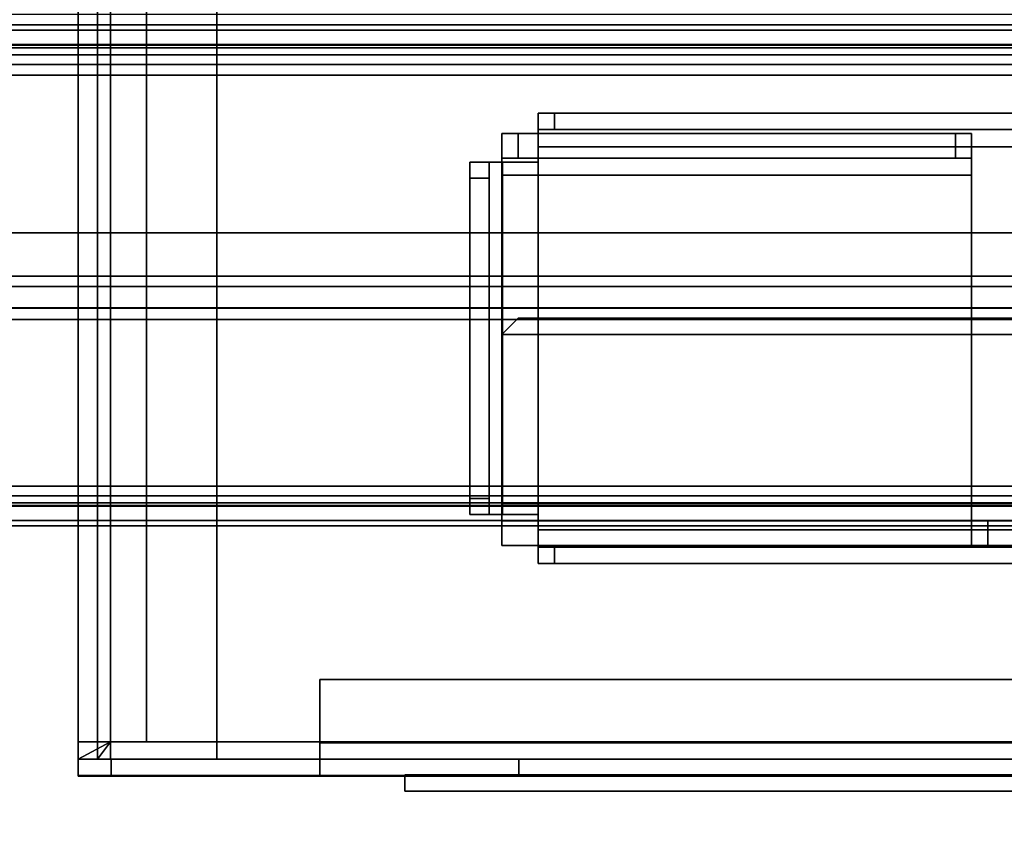
# Model space of a CAD drawing. Units: inches. Extents: x -10 to 178, y -6 to 143.
# Drawn here: x 93 to 97, y 8 to 11 of the extents above; entities that cross this region are included whole.
import ezdxf

# ---------------------------------------------------------------- set-up
doc = ezdxf.new("R2010")
doc.units = ezdxf.units.IN
doc.header["$MEASUREMENT"] = 0
for name, color, linetype in [('ELEC', 1, 'Continuous'), ('FRAME', 7, 'Continuous'), ('FRAME-FINISH', 7, 'Continuous'), ('FRAME-OTHER', 7, 'Continuous'), ('TILE-STEEL', 3, 'Continuous'), ('WKSURF-TOP', 6, 'Continuous')]:
    doc.layers.add(name, color=color, linetype=linetype)
doc.styles.get("Standard").update_dxf_attribs({"font": 'arial.ttf'})

# ---------------------------------------------------------------- blocks, each defined once
blk = doc.blocks.new('MHQ100_4207_0T')
at = {"layer": 'FRAME'}
for points in [[(83.68, -6.0875, 5.745), (42.32, -6.0875, 5.745), (42.32, -6.1069, 5.6725), (83.68, -6.1069, 5.6725)], [(83.68, -6.0875, 6.831), (83.68, -6.0875, 5.745), (42.32, -6.0875, 5.745), (42.32, -6.0875, 6.831)], [(83.68, -6.1069, 6.9035), (42.32, -6.1069, 6.9035), (42.32, -6.0875, 6.831), (83.68, -6.0875, 6.831)], [(83.68, -6.1069, 27.9275), (42.32, -6.1069, 27.9275), (42.32, -6.0875, 27.855), (83.68, -6.0875, 27.855)], [(42.32, -6.0875, 26.769), (42.32, -6.0875, 27.855), (83.68, -6.0875, 27.855), (83.68, -6.0875, 26.769)], [(83.68, -6.0875, 26.769), (42.32, -6.0875, 26.769), (42.32, -6.1069, 26.6965), (83.68, -6.1069, 26.6965)], [(83.68, -6.1069, 5.6725), (42.32, -6.1069, 5.6725), (42.32, -6.16, 5.6194), (83.68, -6.16, 5.6194)], [(83.68, -6.16, 6.9566), (42.32, -6.16, 6.9566), (42.32, -6.1069, 6.9035), (83.68, -6.1069, 6.9035)], [(83.68, -6.16, 27.9806), (42.32, -6.16, 27.9806), (42.32, -6.1069, 27.9275), (83.68, -6.1069, 27.9275)], [(83.68, -6.1069, 26.6965), (42.32, -6.1069, 26.6965), (42.32, -6.16, 26.6434), (83.68, -6.16, 26.6434)], [(83.68, -6.16, 5.6194), (42.32, -6.16, 5.6194), (42.32, -6.2325, 5.6), (83.68, -6.2325, 5.6)], [(83.68, -6.2325, 6.976), (42.32, -6.2325, 6.976), (42.32, -6.16, 6.9566), (83.68, -6.16, 6.9566)], [(83.68, -6.2325, 28), (42.32, -6.2325, 28), (42.32, -6.16, 27.9806), (83.68, -6.16, 27.9806)], [(83.68, -6.16, 26.6434), (42.32, -6.16, 26.6434), (42.32, -6.2325, 26.624), (83.68, -6.2325, 26.624)], [(42.32, -6.1625, 5.745), (83.68, -6.1625, 5.745), (83.68, -6.1719, 5.71), (42.32, -6.1719, 5.71)], [(42.32, -6.1625, 5.745), (42.32, -6.1625, 6.831), (83.68, -6.1625, 6.831), (83.68, -6.1625, 5.745)], [(42.32, -6.1719, 6.866), (83.68, -6.1719, 6.866), (83.68, -6.1625, 6.831), (42.32, -6.1625, 6.831)], [(42.32, -6.1719, 27.89), (83.68, -6.1719, 27.89), (83.68, -6.1625, 27.855), (42.32, -6.1625, 27.855)], [(83.68, -6.1625, 27.855), (83.68, -6.1625, 26.769), (42.32, -6.1625, 26.769), (42.32, -6.1625, 27.855)], [(42.32, -6.1625, 26.769), (83.68, -6.1625, 26.769), (83.68, -6.1719, 26.734), (42.32, -6.1719, 26.734)], [(42.32, -6.1719, 5.71), (83.68, -6.1719, 5.71), (83.68, -6.1975, 5.6844), (42.32, -6.1975, 5.6844)], [(42.32, -6.1975, 6.8916), (83.68, -6.1975, 6.8916), (83.68, -6.1719, 6.866), (42.32, -6.1719, 6.866)], [(42.32, -6.1975, 27.9156), (83.68, -6.1975, 27.9156), (83.68, -6.1719, 27.89), (42.32, -6.1719, 27.89)], [(42.32, -6.1719, 26.734), (83.68, -6.1719, 26.734), (83.68, -6.1975, 26.7084), (42.32, -6.1975, 26.7084)], [(42.32, -6.1975, 5.6844), (83.68, -6.1975, 5.6844), (83.68, -6.2325, 5.675), (42.32, -6.2325, 5.675)], [(42.32, -6.2325, 6.901), (83.68, -6.2325, 6.901), (83.68, -6.1975, 6.8916), (42.32, -6.1975, 6.8916)], [(42.32, -6.2325, 27.925), (83.68, -6.2325, 27.925), (83.68, -6.1975, 27.9156), (42.32, -6.1975, 27.9156)], [(42.32, -6.1975, 26.7084), (83.68, -6.1975, 26.7084), (83.68, -6.2325, 26.699), (42.32, -6.2325, 26.699)], [(83.68, -6.2325, 5.675), (83.68, -7.7675, 5.675), (42.32, -7.7675, 5.675), (42.32, -6.2325, 5.675)], [(42.32, -6.2325, 5.6), (83.68, -6.2325, 5.6), (83.68, -7.7675, 5.6), (42.32, -7.7675, 5.6)], [(42.32, -6.2325, 6.901), (42.32, -7.7675, 6.901), (83.68, -7.7675, 6.901), (83.68, -6.2325, 6.901)], [(42.32, -7.7675, 6.976), (83.68, -7.7675, 6.976), (83.68, -6.2325, 6.976), (42.32, -6.2325, 6.976)], [(42.32, -6.2325, 27.925), (42.32, -7.7675, 27.925), (83.68, -7.7675, 27.925), (83.68, -6.2325, 27.925)], [(42.32, -7.7675, 28), (83.68, -7.7675, 28), (83.68, -6.2325, 28), (42.32, -6.2325, 28)], [(83.68, -6.2325, 26.699), (83.68, -7.7675, 26.699), (42.32, -7.7675, 26.699), (42.32, -6.2325, 26.699)], [(42.32, -6.2325, 26.624), (83.68, -6.2325, 26.624), (83.68, -7.7675, 26.624), (42.32, -7.7675, 26.624)], [(42.32, -7.7675, 5.675), (83.68, -7.7675, 5.675), (83.68, -7.8025, 5.6844), (42.32, -7.8025, 5.6844)], [(83.68, -7.7675, 5.6), (42.32, -7.7675, 5.6), (42.32, -7.84, 5.6194), (83.68, -7.84, 5.6194)], [(42.32, -7.8025, 6.8916), (83.68, -7.8025, 6.8916), (83.68, -7.7675, 6.901), (42.32, -7.7675, 6.901)], [(83.68, -7.84, 6.9566), (42.32, -7.84, 6.9566), (42.32, -7.7675, 6.976), (83.68, -7.7675, 6.976)], [(42.32, -7.8025, 27.9156), (83.68, -7.8025, 27.9156), (83.68, -7.7675, 27.925), (42.32, -7.7675, 27.925)], [(83.68, -7.84, 27.9806), (42.32, -7.84, 27.9806), (42.32, -7.7675, 28), (83.68, -7.7675, 28)], [(42.32, -7.7675, 26.699), (83.68, -7.7675, 26.699), (83.68, -7.8025, 26.7084), (42.32, -7.8025, 26.7084)], [(83.68, -7.7675, 26.624), (42.32, -7.7675, 26.624), (42.32, -7.84, 26.6434), (83.68, -7.84, 26.6434)], [(42.32, -7.8025, 5.6844), (83.68, -7.8025, 5.6844), (83.68, -7.8281, 5.71), (42.32, -7.8281, 5.71)], [(42.32, -7.8281, 6.866), (83.68, -7.8281, 6.866), (83.68, -7.8025, 6.8916), (42.32, -7.8025, 6.8916)], [(42.32, -7.8281, 27.89), (83.68, -7.8281, 27.89), (83.68, -7.8025, 27.9156), (42.32, -7.8025, 27.9156)], [(42.32, -7.8025, 26.7084), (83.68, -7.8025, 26.7084), (83.68, -7.8281, 26.734), (42.32, -7.8281, 26.734)], [(42.32, -7.8281, 5.71), (83.68, -7.8281, 5.71), (83.68, -7.8375, 5.745), (42.32, -7.8375, 5.745)], [(42.32, -7.8375, 6.831), (83.68, -7.8375, 6.831), (83.68, -7.8281, 6.866), (42.32, -7.8281, 6.866)], [(42.32, -7.8375, 27.855), (83.68, -7.8375, 27.855), (83.68, -7.8281, 27.89), (42.32, -7.8281, 27.89)], [(42.32, -7.8281, 26.734), (83.68, -7.8281, 26.734), (83.68, -7.8375, 26.769), (42.32, -7.8375, 26.769)], [(83.68, -7.8375, 5.745), (83.68, -7.8375, 6.831), (42.32, -7.8375, 6.831), (42.32, -7.8375, 5.745)], [(42.32, -7.8375, 27.855), (42.32, -7.8375, 26.769), (83.68, -7.8375, 26.769), (83.68, -7.8375, 27.855)], [(83.68, -7.84, 5.6194), (42.32, -7.84, 5.6194), (42.32, -7.8931, 5.6725), (83.68, -7.8931, 5.6725)], [(83.68, -7.8931, 6.9035), (42.32, -7.8931, 6.9035), (42.32, -7.84, 6.9566), (83.68, -7.84, 6.9566)], [(83.68, -7.8931, 27.9275), (42.32, -7.8931, 27.9275), (42.32, -7.84, 27.9806), (83.68, -7.84, 27.9806)], [(83.68, -7.84, 26.6434), (42.32, -7.84, 26.6434), (42.32, -7.8931, 26.6965), (83.68, -7.8931, 26.6965)], [(83.68, -7.8931, 5.6725), (42.32, -7.8931, 5.6725), (42.32, -7.9125, 5.745), (83.68, -7.9125, 5.745)], [(83.68, -7.9125, 6.831), (42.32, -7.9125, 6.831), (42.32, -7.8931, 6.9035), (83.68, -7.8931, 6.9035)], [(83.68, -7.9125, 27.855), (42.32, -7.9125, 27.855), (42.32, -7.8931, 27.9275), (83.68, -7.8931, 27.9275)], [(83.68, -7.8931, 26.6965), (42.32, -7.8931, 26.6965), (42.32, -7.9125, 26.769), (83.68, -7.9125, 26.769)], [(42.32, -7.9125, 6.831), (42.32, -7.9125, 5.745), (83.68, -7.9125, 5.745), (83.68, -7.9125, 6.831)], [(83.68, -7.9125, 26.769), (83.68, -7.9125, 27.855), (42.32, -7.9125, 27.855), (42.32, -7.9125, 26.769)]]:
    blk.add_3dface(points, dxfattribs=at)
at = {"layer": 'FRAME-FINISH'}
blk.add_attdef('FINISH', (3, -14.5), '', height=2, dxfattribs=at)
at = {"layer": 'FRAME-OTHER'}
blk.add_attdef('OTHER', (3, -17), '', height=2, dxfattribs=at)
blk = doc.blocks.new('MHQ300_4207WSM_0T')
at = {"layer": 'TILE-STEEL'}
for points in [[(80.0551, -6.8398, 19.6886), (45.9449, -6.8398, 19.6886), (45.7874, -6.882, 19.6886), (80.2126, -6.882, 19.6886)], [(80.0551, -6.8398, 19.7244), (45.9449, -6.8398, 19.7244), (45.7874, -6.882, 19.7244), (80.2126, -6.882, 19.7244)], [(80.0551, -6.8398, 19.7244), (80.0551, -6.8398, 19.6886), (45.9449, -6.8398, 19.6886), (45.9449, -6.8398, 19.7244)], [(80.2126, -6.882, 19.6886), (45.7874, -6.882, 19.6886), (45.6721, -6.9973, 19.6886), (80.3279, -6.9973, 19.6886)], [(80.2126, -6.882, 19.7244), (45.7874, -6.882, 19.7244), (45.6721, -6.9973, 19.7244), (80.3279, -6.9973, 19.7244)], [(80.3279, -6.9973, 19.6886), (45.6721, -6.9973, 19.6886), (45.6299, -7.1548, 19.6886), (80.3701, -7.1548, 19.6886)], [(80.3279, -6.9973, 19.7244), (45.6721, -6.9973, 19.7244), (45.6299, -7.1548, 19.7244), (80.3701, -7.1548, 19.7244)], [(80.3701, -7.1548, 19.7244), (45.6299, -7.1548, 19.7244), (45.6299, -7.9492, 19.7244), (80.3701, -7.9492, 19.7244)], [(80.3701, -7.1548, 19.6886), (45.6299, -7.1548, 19.6886), (45.6299, -7.9492, 19.6886), (80.3701, -7.9492, 19.6886)], [(44.6122, -8.0831, 19.8426), (44.6122, -7.7288, 19.8426), (81.3878, -7.7288, 19.8426), (81.3878, -8.0831, 19.8426)], [(81.3878, -8.0831, 19.8725), (81.3878, -7.7288, 19.8725), (44.6122, -7.7288, 19.8725), (44.6122, -8.0831, 19.8725)], [(80.6004, -7.7288, 19.8725), (80.6004, -7.7288, 19.8426), (45.3996, -7.7288, 19.8426), (45.3996, -7.7288, 19.8725)]]:
    blk.add_3dface(points, dxfattribs=at)
blk = doc.blocks.new('MHQ790_07_0T')
at = {"layer": 'ELEC'}
for points in [[(70.4931, -5.1818, 24.6291), (74.2431, -5.1818, 24.6291), (74.2431, -5.122, 24.6291), (70.4931, -5.122, 24.6291)], [(74.2431, -5.122, 24.6291), (70.4931, -5.122, 24.6291), (70.4931, -5.122, 22.5091), (74.2431, -5.122, 22.5091)], [(70.4931, -5.122, 22.5091), (74.2431, -5.122, 22.5091), (74.2431, -5.1818, 22.5091), (70.4931, -5.1818, 22.5091)], [(74.2431, -5.1818, 22.5091), (74.2431, -5.122, 22.5091), (74.2431, -5.122, 24.6291), (74.2431, -5.1818, 24.6291)], [(64.3321, -5.1766, 22.314), (75.4321, -5.1766, 22.314), (75.4321, -8.3522, 22.314), (64.3321, -8.3522, 22.314)], [(64.3321, -8.3522, 22.3737), (75.4321, -8.3522, 22.3737), (75.4321, -5.1766, 22.3737), (64.3321, -5.1766, 22.3737)], [(75.4321, -5.1766, 22.3737), (75.4321, -5.1766, 22.314), (64.3321, -5.1766, 22.314), (64.3321, -5.1766, 22.3737)], [(64.3321, -5.1794, 25.0029), (64.3321, -5.3016, 25.1251), (75.4321, -5.3016, 25.1251), (75.4321, -5.1794, 25.0029)], [(75.4321, -5.1794, 22.6125), (75.3121, -5.1794, 22.4925), (64.4521, -5.1794, 22.4925), (64.3321, -5.1794, 22.6125)], [(75.4321, -5.1794, 22.6125), (64.3321, -5.1794, 22.6125), (65.9361, -5.1794, 22.6567), (73.8281, -5.1794, 22.6567)], [(75.4321, -5.1794, 25.0029), (73.8281, -5.1794, 24.4767), (65.9361, -5.1794, 24.4767), (64.3321, -5.1794, 25.0029)], [(75.3121, -5.2391, 22.4925), (64.4521, -5.2391, 22.4925), (64.4521, -5.1794, 22.4925), (75.3121, -5.1794, 22.4925)], [(74.5521, -5.1794, 22.4925), (74.5521, -5.2978, 22.3743), (65.2121, -5.2978, 22.3743), (65.2121, -5.1794, 22.4925)], [(70.9081, -5.1794, 22.6567), (70.9081, -5.2391, 22.6567), (73.8281, -5.2391, 22.6567), (73.8281, -5.1794, 22.6567)], [(73.8281, -5.1794, 24.4767), (73.8281, -5.2391, 24.4767), (70.9081, -5.2391, 24.4767), (70.9081, -5.1794, 24.4767)], [(75.4321, -5.1794, 22.6125), (73.8281, -5.1794, 22.6567), (73.8281, -5.1794, 24.4767), (75.4321, -5.1794, 25.0029)], [(73.8281, -5.1794, 24.4767), (73.8281, -5.1794, 22.6567), (73.8281, -5.2391, 22.6567), (73.8281, -5.2391, 24.4767)], [(74.5521, -5.2391, 22.4925), (74.5521, -5.2978, 22.4336), (74.5521, -5.2978, 22.3743), (74.5521, -5.1794, 22.4925)], [(75.3121, -5.1794, 22.4925), (75.4321, -5.1794, 22.6125), (75.4321, -5.2391, 22.6125), (75.3121, -5.2391, 22.4925)], [(75.4321, -5.1766, 22.314), (75.4321, -5.1766, 22.3737), (75.4321, -8.3522, 22.3737), (75.4321, -8.3522, 22.314)], [(75.4321, -5.1794, 25.0029), (75.4321, -5.3016, 25.1251), (75.4321, -5.3016, 25.0654), (75.4321, -5.2391, 25.0029)], [(75.4321, -5.1794, 25.0029), (75.4321, -5.2391, 25.0029), (75.4321, -5.2391, 22.6125), (75.4321, -5.1794, 22.6125)], [(64.3321, -5.3016, 25.0654), (64.3321, -5.2391, 25.0029), (75.4321, -5.2391, 25.0029), (75.4321, -5.3016, 25.0654)], [(75.4321, -5.2391, 22.6125), (64.3321, -5.2391, 22.6125), (65.9361, -5.2391, 22.6567), (73.8281, -5.2391, 22.6567)], [(65.9361, -5.2391, 24.4767), (73.8281, -5.2391, 24.4767), (75.4321, -5.2391, 25.0029), (64.3321, -5.2391, 25.0029)], [(64.4521, -5.2391, 22.4925), (75.3121, -5.2391, 22.4925), (75.4321, -5.2391, 22.6125), (64.3321, -5.2391, 22.6125)], [(74.5521, -5.2978, 22.4336), (74.5521, -5.2391, 22.4925), (65.2121, -5.2391, 22.4925), (65.2121, -5.2978, 22.4336)], [(73.8281, -5.2391, 24.4767), (73.8281, -5.2391, 22.6567), (75.4321, -5.2391, 22.6125), (75.4321, -5.2391, 25.0029)], [(74.9271, -8.2897, 22.4348), (75.3137, -8.2897, 22.4348), (75.3137, -5.2391, 22.4348), (74.9271, -5.2391, 22.4348)], [(74.9271, -8.2897, 22.3751), (74.9271, -5.2391, 22.3751), (75.3137, -5.2391, 22.3755), (75.3137, -8.2897, 22.3755)], [(74.9271, -5.2391, 22.3751), (74.9271, -5.2391, 22.4348), (75.3137, -5.2391, 22.4348), (75.3137, -5.2391, 22.3755)], [(74.9271, -5.2391, 22.4348), (74.9271, -5.2391, 22.3751), (74.9271, -8.2897, 22.3751), (74.9271, -8.2897, 22.4348)], [(75.3137, -5.3016, 25.1247), (75.4321, -5.2391, 25.0065), (75.3619, -5.2391, 25.0065), (75.3137, -5.3016, 25.0654)], [(75.4321, -5.2391, 25.0065), (75.3137, -5.3016, 25.1247), (75.3137, -8.2272, 25.1247), (75.4321, -8.2897, 25.0065)], [(75.3137, -5.3016, 25.0654), (75.3619, -5.2391, 25.0065), (75.3619, -8.2897, 25.0065), (75.3137, -8.2272, 25.0654)], [(75.3137, -5.2391, 22.4348), (75.3619, -5.2391, 22.4937), (75.4321, -5.2391, 22.4937), (75.3137, -5.2391, 22.3755)], [(75.4321, -8.2897, 22.4937), (75.3137, -8.2897, 22.3755), (75.3137, -5.2391, 22.3755), (75.4321, -5.2391, 22.4937)], [(75.3137, -8.2897, 22.4348), (75.3619, -8.2897, 22.4937), (75.3619, -5.2391, 22.4937), (75.3137, -5.2391, 22.4348)], [(75.4321, -5.2391, 22.4937), (75.3619, -5.2391, 22.4937), (75.3619, -5.2391, 25.0065), (75.4321, -5.2391, 25.0065)], [(75.3619, -5.2391, 22.4937), (75.3619, -8.2897, 22.4937), (75.3619, -8.2897, 25.0065), (75.3619, -5.2391, 25.0065)], [(75.4321, -5.2391, 25.0065), (75.4321, -8.2897, 25.0065), (75.4321, -8.2897, 22.4937), (75.4321, -5.2391, 22.4937)], [(64.5808, -8.2272, 25.1251), (75.1834, -8.2272, 25.1251), (75.1834, -5.3016, 25.1251), (64.5808, -5.3016, 25.1251)], [(64.5808, -5.3016, 25.0654), (75.1834, -5.3016, 25.0654), (75.1834, -8.2272, 25.0654), (64.5808, -8.2272, 25.0654)], [(74.5521, -5.5281, 22.4336), (74.5521, -5.2978, 22.4336), (65.2121, -5.2978, 22.4336), (65.2121, -5.5281, 22.4336)], [(74.5521, -5.5281, 22.3739), (65.2121, -5.5281, 22.3739), (65.2121, -5.2978, 22.3743), (74.5521, -5.2978, 22.3743)], [(74.5521, -5.5281, 22.3739), (74.5521, -5.2978, 22.3743), (74.5521, -5.2978, 22.4336), (74.5521, -5.5281, 22.4336)], [(75.1834, -8.2272, 25.1251), (75.1834, -8.2272, 25.0654), (75.1834, -5.3016, 25.0654), (75.1834, -5.3016, 25.1251)], [(75.1834, -5.3016, 25.0654), (75.3137, -5.3016, 25.0654), (75.3137, -8.2272, 25.0654), (75.1834, -8.2272, 25.0654)], [(75.3137, -8.2272, 25.1247), (75.3137, -5.3016, 25.1247), (75.1834, -5.3016, 25.1251), (75.1834, -8.2272, 25.1251)], [(75.3137, -5.3016, 25.1247), (75.3137, -5.3016, 25.0654), (75.1834, -5.3016, 25.0654), (75.1834, -5.3016, 25.1251)], [(75.1834, -5.3016, 25.1251), (75.1834, -5.3016, 25.0654), (75.4321, -5.3016, 25.0654), (75.4321, -5.3016, 25.1251)], [(74.5521, -5.5281, 22.4336), (65.2121, -5.5281, 22.4336), (65.2121, -5.5281, 22.3739), (74.5521, -5.5281, 22.3739)], [(73.7571, -5.9507, 25.2473), (73.7571, -6.0729, 25.1251), (66.0071, -6.0729, 25.1251), (66.0071, -5.9507, 25.2473)], [(66.0071, -5.9507, 26.2088), (73.7571, -5.9507, 26.2088), (73.7571, -5.9507, 25.2473), (66.0071, -5.9507, 25.2473)], [(73.6981, -5.9507, 26.2678), (73.7571, -5.9507, 26.2088), (66.0071, -5.9507, 26.2088), (66.0662, -5.9507, 26.2678)], [(66.0662, -5.9507, 26.2678), (66.0662, -6.0104, 26.2678), (73.6981, -6.0104, 26.2678), (73.6981, -5.9507, 26.2678)], [(73.6981, -6.0104, 26.2678), (73.7571, -6.0104, 26.2088), (73.7571, -5.9507, 26.2088), (73.6981, -5.9507, 26.2678)], [(73.7571, -6.0104, 25.2473), (73.7571, -6.0729, 25.1848), (73.7571, -6.0729, 25.1251), (73.7571, -5.9507, 25.2473)], [(73.7571, -5.9507, 26.2088), (73.7571, -6.0104, 26.2088), (73.7571, -6.0104, 25.2473), (73.7571, -5.9507, 25.2473)], [(52.1108, -6.169, 26.625), (73.8896, -6.169, 26.625), (73.8896, -6.0168, 26.4728), (52.1108, -6.0168, 26.4728)], [(53.8803, -6.0168, 25.8174), (52.1108, -6.0168, 26.4728), (73.8896, -6.0168, 26.4728), (72.1201, -6.0168, 25.8174)], [(73.7571, -6.0104, 26.2088), (73.6981, -6.0104, 26.2678), (66.0662, -6.0104, 26.2678), (66.0071, -6.0104, 26.2088)], [(66.0071, -6.0104, 25.2473), (73.7571, -6.0104, 25.2473), (73.7571, -6.0104, 26.2088), (66.0071, -6.0104, 26.2088)], [(73.7571, -6.0729, 25.1848), (73.7571, -6.0104, 25.2473), (66.0071, -6.0104, 25.2473), (66.0071, -6.0729, 25.1848)], [(72.1201, -6.0168, 25.8174), (72.1201, -6.1065, 25.8174), (67.6441, -6.1065, 25.8174), (67.6441, -6.0168, 25.8174)], [(72.1201, -6.0168, 25.8174), (72.1792, -6.0168, 25.7583), (72.1792, -6.1065, 25.7583), (72.1201, -6.1065, 25.8174)], [(72.1792, -6.0168, 25.7583), (72.1201, -6.0168, 25.8174), (73.8896, -6.0168, 26.4728), (72.1792, -6.0168, 25.3058)], [(72.1792, -6.0168, 25.3058), (72.1792, -6.169, 25.1536), (72.1792, -6.169, 25.2433), (72.1792, -6.1065, 25.3058)], [(72.1792, -6.0168, 25.3058), (72.1792, -6.1065, 25.3058), (72.1792, -6.1065, 25.7583), (72.1792, -6.0168, 25.7583)], [(73.8896, -6.0168, 26.4728), (73.8896, -6.0168, 25.3058), (72.1792, -6.0168, 25.3058), (73.8896, -6.0168, 26.4728)], [(72.1792, -6.169, 25.1536), (72.1792, -6.0168, 25.3058), (73.8896, -6.0168, 25.3058), (73.8896, -6.169, 25.1536)], [(73.8896, -6.0168, 26.4728), (73.8896, -6.169, 26.625), (73.8896, -6.169, 26.5353), (73.8896, -6.1065, 26.4728)], [(73.8896, -6.0168, 26.4728), (73.8896, -6.1065, 26.4728), (73.8896, -6.1065, 25.3058), (73.8896, -6.0168, 25.3058)], [(73.8896, -6.169, 25.1536), (73.8896, -6.0168, 25.3058), (73.8896, -6.1065, 25.3058), (73.8896, -6.169, 25.2433)], [(66.0071, -6.0729, 25.1251), (73.7571, -6.0729, 25.1251), (73.7571, -7.4685, 25.1251), (66.0071, -7.4685, 25.1251)], [(66.0071, -7.4685, 25.1848), (73.7571, -7.4685, 25.1848), (73.7571, -6.0729, 25.1848), (66.0071, -6.0729, 25.1848)], [(73.7571, -6.0729, 25.1251), (73.7571, -6.0729, 25.1848), (73.7571, -7.4685, 25.1848), (73.7571, -7.4685, 25.1251)], [(52.1108, -6.169, 26.5353), (73.8896, -6.169, 26.5353), (73.8896, -6.1065, 26.4728), (52.1108, -6.1065, 26.4728)], [(73.8896, -6.1065, 26.4728), (52.1108, -6.1065, 26.4728), (53.8803, -6.1065, 25.8174), (72.1201, -6.1065, 25.8174)], [(72.1792, -6.1065, 25.3058), (73.8896, -6.1065, 26.4728), (72.1201, -6.1065, 25.8174), (72.1792, -6.1065, 25.7583)], [(72.1792, -6.1065, 25.3058), (72.1792, -6.169, 25.2433), (73.8896, -6.169, 25.2433), (73.8896, -6.1065, 25.3058)], [(72.1792, -6.1065, 25.3058), (73.8896, -6.1065, 25.3058), (73.8896, -6.1065, 26.4728), (72.1792, -6.1065, 25.3058)], [(73.7571, -7.4125, 25.1848), (73.8875, -7.4125, 25.1848), (73.8875, -6.1289, 25.1848), (73.7571, -6.1289, 25.1848)], [(73.8875, -6.1289, 25.1255), (73.8875, -7.4125, 25.1255), (73.7571, -7.4125, 25.1251), (73.7571, -6.1289, 25.1251)], [(73.7571, -6.1289, 25.1848), (73.8875, -6.1289, 25.1848), (73.8875, -6.1289, 25.1255), (73.7571, -6.1289, 25.1251)], [(74.0058, -6.1289, 25.2437), (73.8875, -6.1289, 25.1255), (73.8875, -6.1289, 25.1848), (73.9356, -6.1289, 25.2437)], [(74.0058, -7.4125, 25.2437), (73.8875, -7.4125, 25.1255), (73.8875, -6.1289, 25.1255), (74.0058, -6.1289, 25.2437)], [(73.8875, -7.4125, 25.1848), (73.9356, -7.4125, 25.2437), (73.9356, -6.1289, 25.2437), (73.8875, -6.1289, 25.1848)], [(74.0058, -6.1289, 25.2437), (73.9356, -6.1289, 25.2437), (73.9356, -6.1289, 25.5622), (74.0058, -6.1289, 25.5622)], [(74.0058, -6.188, 25.6213), (74.0058, -6.1289, 25.5622), (73.9356, -6.1289, 25.5622), (73.9356, -6.188, 25.6213)], [(73.9356, -7.4125, 25.5622), (73.9356, -7.3534, 25.6213), (73.9356, -6.188, 25.6213), (73.9356, -6.1289, 25.5622)], [(73.9356, -7.4125, 25.5622), (73.9356, -6.1289, 25.5622), (73.9356, -6.1289, 25.2437), (73.9356, -7.4125, 25.2437)], [(74.0058, -7.4125, 25.2437), (74.0058, -6.1289, 25.2437), (74.0058, -6.1289, 25.5622), (74.0058, -7.4125, 25.5622)], [(74.0058, -7.3534, 25.6213), (74.0058, -7.4125, 25.5622), (74.0058, -6.1289, 25.5622), (74.0058, -6.188, 25.6213)], [(52.1108, -6.169, 26.625), (52.1108, -6.7845, 26.625), (73.8896, -6.7845, 26.625), (73.8896, -6.169, 26.625)], [(73.8896, -6.7845, 26.5353), (52.1108, -6.7845, 26.5353), (52.1108, -6.169, 26.5353), (73.8896, -6.169, 26.5353)], [(72.1792, -7.3646, 25.1536), (72.1792, -7.3646, 25.2433), (72.1792, -6.169, 25.2433), (72.1792, -6.169, 25.1536)], [(72.1792, -6.169, 25.1536), (73.8896, -6.169, 25.1536), (73.8896, -7.3646, 25.1536), (72.1792, -7.3646, 25.1536)], [(72.1792, -7.3646, 25.2433), (73.8896, -7.3646, 25.2433), (73.8896, -6.169, 25.2433), (72.1792, -6.169, 25.2433)], [(73.8896, -6.7845, 26.625), (73.8896, -6.7845, 26.5353), (73.8896, -6.169, 26.5353), (73.8896, -6.169, 26.625)], [(73.8896, -6.169, 25.1536), (73.8896, -6.169, 25.2433), (73.8896, -7.3646, 25.2433), (73.8896, -7.3646, 25.1536)], [(74.0058, -6.188, 25.6213), (73.9356, -6.188, 25.6213), (73.9356, -7.3534, 25.6213), (74.0058, -7.3534, 25.6213)], [(52.1699, -6.8436, 26.625), (73.8305, -6.8436, 26.625), (73.8896, -6.7845, 26.625), (52.1108, -6.7845, 26.625)], [(73.8896, -6.7845, 26.5353), (73.8305, -6.8436, 26.5353), (52.1699, -6.8436, 26.5353), (52.1108, -6.7845, 26.5353)], [(73.8896, -6.7845, 26.625), (73.8305, -6.8436, 26.625), (73.8305, -6.8436, 26.5353), (73.8896, -6.7845, 26.5353)], [(52.1699, -6.8436, 26.625), (52.1699, -6.8436, 26.5353), (73.8305, -6.8436, 26.5353), (73.8305, -6.8436, 26.625)], [(72.1792, -7.3646, 25.1536), (72.1792, -7.5168, 25.3058), (72.1792, -7.4271, 25.3058), (72.1792, -7.3646, 25.2433)], [(72.1792, -7.5168, 25.3058), (72.1792, -7.3646, 25.1536), (73.8896, -7.3646, 25.1536), (73.8896, -7.5168, 25.3058)], [(72.1792, -7.3646, 25.2433), (72.1792, -7.4271, 25.3058), (73.8896, -7.4271, 25.3058), (73.8896, -7.3646, 25.2433)], [(73.8896, -7.5168, 25.3058), (73.8896, -7.3646, 25.1536), (73.8896, -7.3646, 25.2433), (73.8896, -7.4271, 25.3058)], [(74.0058, -7.4125, 25.5622), (74.0058, -7.3534, 25.6213), (73.9356, -7.3534, 25.6213), (73.9356, -7.4125, 25.5622)], [(73.8875, -7.4125, 25.1255), (73.8875, -7.4125, 25.1848), (73.7571, -7.4125, 25.1848), (73.7571, -7.4125, 25.1251)], [(73.8875, -7.4125, 25.1255), (74.0058, -7.4125, 25.2437), (73.9356, -7.4125, 25.2437), (73.8875, -7.4125, 25.1848)], [(74.0058, -7.4125, 25.5622), (73.9356, -7.4125, 25.5622), (73.9356, -7.4125, 25.2437), (74.0058, -7.4125, 25.2437)], [(72.1792, -7.5168, 26.2195), (72.2382, -7.5168, 26.2786), (72.2382, -7.4271, 26.2786), (72.1792, -7.4271, 26.2195)], [(72.1792, -7.5168, 26.2195), (72.1792, -7.4271, 26.2195), (72.1792, -7.4271, 25.3058), (72.1792, -7.5168, 25.3058)], [(72.1792, -7.4271, 26.2195), (72.2382, -7.4271, 26.2786), (73.8305, -7.4271, 26.2786), (73.8896, -7.4271, 26.2195)], [(72.1792, -7.4271, 26.2195), (73.8896, -7.4271, 26.2195), (73.8896, -7.4271, 25.3058), (72.1792, -7.4271, 25.3058)], [(73.8305, -7.5168, 26.2786), (73.8305, -7.4271, 26.2786), (72.2382, -7.4271, 26.2786), (72.2382, -7.5168, 26.2786)], [(73.8305, -7.5168, 26.2786), (73.8896, -7.5168, 26.2195), (73.8896, -7.4271, 26.2195), (73.8305, -7.4271, 26.2786)], [(73.8896, -7.5168, 25.3058), (73.8896, -7.4271, 25.3058), (73.8896, -7.4271, 26.2195), (73.8896, -7.5168, 26.2195)], [(66.0071, -7.5907, 25.2473), (66.0071, -7.4685, 25.1251), (73.7571, -7.4685, 25.1251), (73.7571, -7.5907, 25.2473)], [(66.0071, -7.4685, 25.1848), (66.0071, -7.531, 25.2473), (73.7571, -7.531, 25.2473), (73.7571, -7.4685, 25.1848)], [(73.7571, -7.5907, 25.2473), (73.7571, -7.4685, 25.1251), (73.7571, -7.4685, 25.1848), (73.7571, -7.531, 25.2473)], [(72.1792, -7.5168, 25.3058), (73.8896, -7.5168, 25.3058), (73.8896, -7.5168, 26.2195), (72.1792, -7.5168, 26.2195)], [(72.2382, -7.5168, 26.2786), (72.1792, -7.5168, 26.2195), (73.8896, -7.5168, 26.2195), (73.8305, -7.5168, 26.2786)], [(66.0071, -7.531, 26.2088), (66.0662, -7.531, 26.2678), (73.6981, -7.531, 26.2678), (73.7571, -7.531, 26.2088)], [(66.0071, -7.531, 26.2088), (73.7571, -7.531, 26.2088), (73.7571, -7.531, 25.2473), (66.0071, -7.531, 25.2473)], [(73.6981, -7.5907, 26.2678), (73.6981, -7.531, 26.2678), (66.0662, -7.531, 26.2678), (66.0662, -7.5907, 26.2678)], [(73.6981, -7.5907, 26.2678), (73.7571, -7.5907, 26.2088), (73.7571, -7.531, 26.2088), (73.6981, -7.531, 26.2678)], [(73.7571, -7.5907, 25.2473), (73.7571, -7.531, 25.2473), (73.7571, -7.531, 26.2088), (73.7571, -7.5907, 26.2088)], [(66.0071, -7.5907, 25.2473), (73.7571, -7.5907, 25.2473), (73.7571, -7.5907, 26.2088), (66.0071, -7.5907, 26.2088)], [(66.0662, -7.5907, 26.2678), (66.0071, -7.5907, 26.2088), (73.7571, -7.5907, 26.2088), (73.6981, -7.5907, 26.2678)]]:
    blk.add_3dface(points, dxfattribs=at)
blk = doc.blocks.new('MHQ791_07_0T')
at = {"layer": 'ELEC'}
for points in [[(80.4902, -6.959, 19.7844), (80.4114, -6.8803, 19.7844), (45.5886, -6.8803, 19.7844), (45.5098, -6.959, 19.7844)], [(80.4114, -6.8803, 19.7244), (80.4902, -6.959, 19.7244), (45.5098, -6.959, 19.7244), (45.5886, -6.8803, 19.7244)], [(80.4114, -6.8803, 19.7244), (45.5886, -6.8803, 19.7244), (45.5886, -6.8803, 19.7844), (80.4114, -6.8803, 19.7844)], [(80.4902, -6.959, 19.7844), (45.5098, -6.959, 19.7844), (45.5098, -8.364, 19.7844), (80.4902, -8.364, 19.7844)], [(80.4902, -8.364, 19.7244), (45.5098, -8.364, 19.7244), (45.5098, -6.959, 19.7244), (80.4902, -6.959, 19.7244)]]:
    blk.add_3dface(points, dxfattribs=at)
blk = doc.blocks.new('MHQ405_T1207KBR_0T')
at = {"layer": 'WKSURF-TOP'}
for points in [[(0, -9.7443, 42), (0, 2.8483, 42), (84, 2.8483, 42), (84, -9.7443, 42)], [(0, 0.7203, 41.0551), (0, -8.3663, 41.0551), (84, -8.3663, 41.0551), (84, 0.7203, 41.0551)]]:
    blk.add_3dface(points, dxfattribs=at)
blk = doc.blocks.new('MHQ400_42S0730NNQCK_0T')
at = {"layer": 'WKSURF-TOP'}
for points, invisible_edges in [([(83.8957, -2.085, 28), (75.0602, -8.7235, 28), (10.0143, -8.7235, 28), (0.1037, -2.085, 28)], 7), ([(0.1037, -2.085, 28.9449), (10.0143, -8.7235, 28.9449), (75.0602, -8.7235, 28.9449), (83.8957, -2.085, 28.9449)], 7), ([(83.8957, -2.085, 28), (77.5998, -8.7235, 28), (75.0602, -8.7235, 28), (83.8957, -2.085, 28)], 5), ([(83.8957, -2.085, 28.9449), (75.0602, -8.7235, 28.9449), (77.5998, -8.7235, 28.9449), (83.8957, -2.085, 28.9449)], 5)]:
    blk.add_3dface(points, dxfattribs=dict(at, invisible_edges=invisible_edges))

msp = doc.modelspace()

# ---------------------------------------------------------------- block references
at = {"rotation": 180}
for name, p in [('MHQ400_42S0730NNQCK_0T', (169.0203, 2.927)), ('MHQ791_07_0T', (169.0203, 2.9273)), ('MHQ405_T1207KBR_0T', (169.0203, 2.9273)), ('MHQ300_4207WSM_0T', (169.0203, 2.9273)), ('MHQ790_07_0T', (169.0203, 2.9273)), ('MHQ100_4207_0T', (169.0203, 2.9273))]:
    msp.add_blockref(name, p, dxfattribs=at)

doc.saveas('drawing.dxf')
